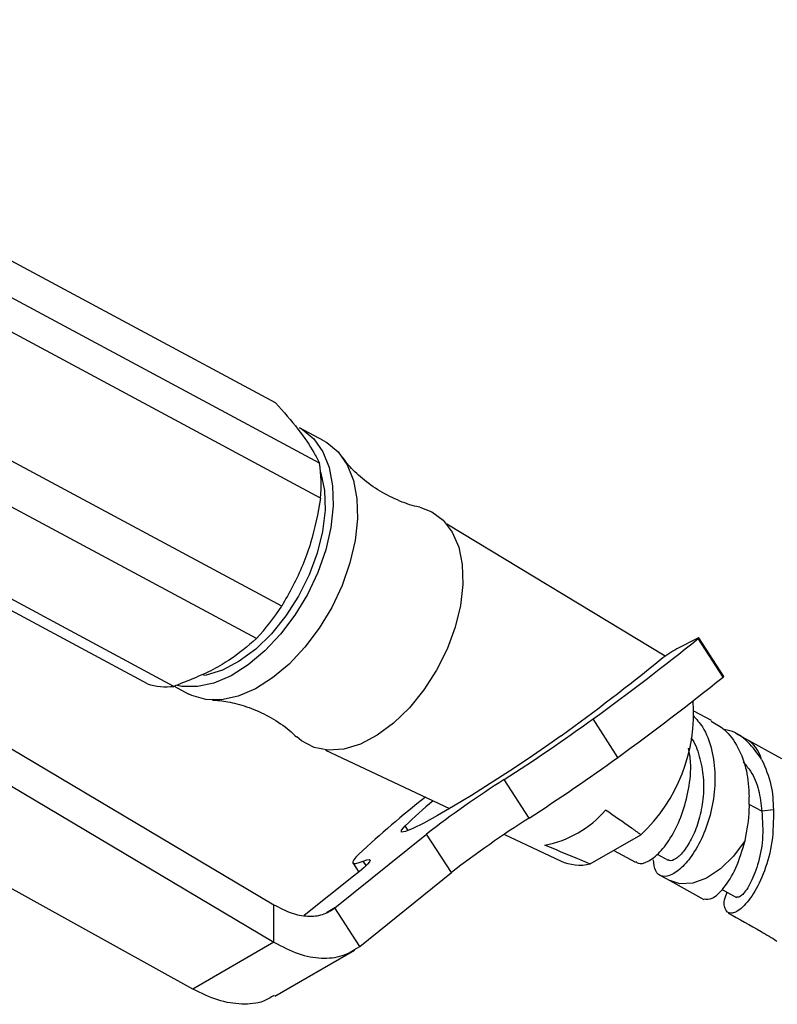
# Model space of a CAD drawing. Units: millimetres. Extents: x 5 to 995, y 5 to 995.
# Drawn here: x 147 to 161, y 160 to 177 of the extents above; entities that cross this region are included whole.
import ezdxf

# ---------------------------------------------------------------- set-up
doc = ezdxf.new("R2010")
doc.units = ezdxf.units.MM

msp = doc.modelspace()

# ---------------------------------------------------------------- linework, layer by layer
at = {"color": 7, "linetype": 'Continuous', "lineweight": 25}
for p, q in [((151.891, 170.615), (139.454, 177.289)), ((152.656, 169.565), (140.219, 176.239)), ((152.674, 168.956), (140.237, 175.63)), ((151.997, 167.073), (139.56, 173.747)), ((151.557, 166.509), (139.12, 173.183)), ((149.656, 165.721), (137.315, 172.344)), ((150.115, 165.676), (137.677, 172.35)), ((152.733, 169.954), (152.309, 170.182)), ((158.679, 166.2), (154.874, 168.504)), ((159.25, 166.514), (158.886, 166.328)), ((159.689, 165.838), (159.256, 166.508)), ((159.701, 165.85), (159.268, 166.52)), ((150.124, 165.68), (150.369, 165.548)), ((145.801, 165.471), (151.862, 161.872)), ((159.489, 165.081), (159.183, 165.244)), ((157.857, 164.439), (157.423, 165.109)), ((160.082, 164.762), (159.913, 164.853)), ((145.801, 164.818), (151.862, 161.218)), ((160.712, 164.412), (160.081, 164.763)), ((152.761, 164.567), (154.923, 163.547)), ((156.309, 163.382), (155.876, 164.052)), ((160.568, 163.525), (160.367, 163.501)), ((152.924, 161.817), (154.523, 163.102)), ((154.956, 162.432), (154.523, 163.102)), ((155.878, 163.097), (156.857, 162.635)), ((157.375, 162.582), (158.259, 163.091)), ((150.447, 160.402), (145.974, 162.878)), ((157.784, 162.818), (158.165, 162.613)), ((153.238, 162.6), (153.34, 162.441)), ((158.539, 162.753), (158.731, 162.65)), ((153.357, 161.147), (154.956, 162.432)), ((153.25, 162.368), (152.388, 161.686)), ((158.589, 162.386), (158.759, 162.295)), ((158.76, 162.294), (159.354, 161.963)), ((151.862, 161.218), (151.862, 161.872)), ((153.357, 161.147), (152.924, 161.817)), ((151.862, 161.218), (150.447, 160.402)), ((151.875, 160.279), (153.263, 161.081))]:
    msp.add_line(p, q, dxfattribs=at)
at = {"color": 8, "linetype": 'Continuous', "lineweight": 25}
for p, q in [((160.367, 163.501), (160.146, 163.62)), ((154.199, 163.166), (154.148, 163.245)), ((153.467, 162.553), (153.416, 162.632)), ((152.924, 161.817), (152.775, 161.732))]:
    msp.add_line(p, q, dxfattribs=at)
at = {"color": 7, "linetype": 'Continuous', "lineweight": 25, "flags": 128}
for points in [[(152.309, 170.182), (152.36, 170.152), (152.557, 169.987), (152.712, 169.764), (152.822, 169.489), (152.883, 169.172), (152.894, 168.82), (152.853, 168.443), (152.763, 168.054), (152.626, 167.662), (152.446, 167.279), (152.228, 166.916), (151.978, 166.584), (151.704, 166.293), (151.413, 166.049), (151.114, 165.861), (150.815, 165.734), (150.526, 165.672), (150.253, 165.676), (150.182, 165.689)], [(152.733, 169.954), (152.784, 169.924), (152.981, 169.759), (153.136, 169.536), (153.246, 169.262), (153.307, 168.944), (153.318, 168.592), (153.277, 168.216), (153.187, 167.826), (153.05, 167.434), (152.87, 167.052), (152.652, 166.689), (152.402, 166.357), (152.128, 166.065), (151.837, 165.822), (151.538, 165.634), (151.239, 165.507), (150.95, 165.444), (150.677, 165.448), (150.43, 165.519), (150.369, 165.548)], [(152.675, 169.406), (152.679, 169.392), (152.742, 169.085), (152.752, 168.743), (152.71, 168.376), (152.617, 167.996), (152.476, 167.616), (152.292, 167.247), (152.071, 166.902), (151.819, 166.592), (151.545, 166.326), (151.257, 166.113), (150.965, 165.96), (150.679, 165.872), (150.633, 165.864)], [(154.406, 168.795), (154.612, 168.719), (154.812, 168.572), (154.97, 168.364), (155.082, 168.103), (155.144, 167.796), (155.155, 167.453), (155.113, 167.086), (155.02, 166.707), (154.879, 166.326), (154.695, 165.958), (154.473, 165.613), (154.222, 165.302), (153.947, 165.036), (153.66, 164.824), (153.368, 164.671), (153.082, 164.583), (152.809, 164.563), (152.56, 164.611), (152.343, 164.726), (152.26, 164.795)], [(159.256, 166.508), (159.261, 166.512), (159.265, 166.516), (159.267, 166.519), (159.268, 166.52), (159.266, 166.52), (159.262, 166.519), (159.257, 166.517), (159.25, 166.514)], [(156.868, 164.816), (156.597, 164.622), (156.292, 164.413), (155.967, 164.196), (155.633, 163.981), (155.304, 163.775), (154.993, 163.588), (154.712, 163.426), (154.472, 163.295), (154.283, 163.202), (154.152, 163.149), (154.085, 163.138), (154.083, 163.171), (154.148, 163.245)], [(153.343, 162.753), (153.29, 162.699), (153.255, 162.655), (153.237, 162.622), (153.237, 162.601), (153.256, 162.591), (153.291, 162.593), (153.345, 162.607), (153.416, 162.632)], [(153.416, 162.632), (153.48, 162.654), (153.52, 162.659), (153.536, 162.649), (153.527, 162.622), (153.493, 162.58), (153.435, 162.523), (153.353, 162.452), (153.25, 162.368)], [(159.669, 162.14), (159.713, 162.116), (159.924, 161.998)]]:
    msp.add_lwpolyline(points, dxfattribs=at)
at = {"color": 8, "linetype": 'Continuous', "lineweight": 25, "flags": 128}
msp.add_lwpolyline([(160.076, 162.993), (159.874, 162.72), (159.645, 162.497), (159.402, 162.337), (159.161, 162.249), (158.935, 162.238), (158.76, 162.294)], dxfattribs=at)
at = {"color": 7, "linetype": 'Continuous', "lineweight": 25}
for centre, radius, start, end in [((150.098, 169.183), 2.586, 354.9498, 8.485), ((148.497, 169.351), 4.177, 317.1178, 326.9439), ((129.778, 203.22), 47.082, 305.9566, 308.7623), ((159.87, 164.505), 2.071, 118.354, 127.5844), ((132.488, 198.462), 41.55, 305.9268, 308.9464), ((149.994, 166.795), 1.126, 252.558, 276.1649), ((130.211, 202.55), 47.082, 305.9566, 308.7623), ((159.675, 165.863), 0.0294, 299.4172, 333.0453), ((156.265, 165.212), 2.911, 313.2366, 4.1777), ((137.417, 192.744), 34.116, 302.7553, 305.9027), ((137.851, 192.074), 34.116, 302.7553, 305.9027), ((165.429, 148.998), 17.83, 122.3989, 127.7142), ((164.442, 150.955), 16.198, 127.8496, 133.2496), ((160.961, 156.16), 9.829, 130.0617, 133.8793), ((156.246, 164.713), 1.834, 280.564, 319.4307), ((165.863, 148.328), 17.83, 122.3989, 127.7142), ((157.196, 163.379), 0.817, 245.4917, 282.6752)]:
    msp.add_arc(centre, radius, start, end, dxfattribs=at)
at = {"color": 8, "linetype": 'Continuous', "lineweight": 25}
msp.add_arc((159.797, 164.253), 0.584, 14.6656, 60.899, dxfattribs=at)
at = {"color": 7, "linetype": 'Continuous', "lineweight": 25}
for points, knots in [([(151.891, 170.615), (152.029, 170.459), (152.308, 170.141), (152.531, 169.804), (152.624, 169.625), (152.656, 169.565)], [0, 0, 0, 0, 0.390585, 0.794018, 1, 1, 1, 1]), ([(154.404, 168.798), (154.386, 168.801), (154.261, 168.823), (154.004, 168.919), (153.664, 169.093), (153.367, 169.318), (153.162, 169.522), (153.084, 169.633), (153.059, 169.669)], [0, 0, 0, 0, 0.034749, 0.24672, 0.468835, 0.691419, 0.901006, 1, 1, 1, 1]), ([(152.674, 168.956), (152.626, 168.692), (152.527, 168.155), (152.259, 167.535), (152.063, 167.189), (151.997, 167.073)], [0, 0, 0, 0, 0.390585, 0.794018, 1, 1, 1, 1]), ([(151.557, 166.509), (151.404, 166.376), (151.171, 166.175), (150.765, 165.945), (150.437, 165.801), (150.216, 165.715), (150.115, 165.676)], [0, 0, 0, 0, 0.404017, 0.613529, 0.823396, 1, 1, 1, 1]), ([(150.789, 165.435), (150.82, 165.435), (150.933, 165.433), (151.183, 165.388), (151.519, 165.283), (151.859, 165.111), (152.113, 164.937), (152.224, 164.824), (152.253, 164.794)], [0, 0, 0, 0, 0.069839, 0.264237, 0.475031, 0.696918, 0.920508, 1, 1, 1, 1]), ([(159.166, 165.167), (159.224, 165.105), (159.371, 164.946), (159.503, 164.581), (159.564, 164.128), (159.525, 163.655), (159.405, 163.21), (159.224, 162.828), (159.013, 162.545), (158.801, 162.381), (158.624, 162.35), (158.5, 162.439), (158.486, 162.584), (158.479, 162.656)], [0, 0, 0, 0, 0.061576, 0.155945, 0.250315, 0.344685, 0.439054, 0.533424, 0.627794, 0.722163, 0.816533, 0.90819, 1, 1, 1, 1]), ([(159.481, 165.068), (159.56, 165.025), (159.75, 164.92), (159.962, 164.619), (160.117, 164.215), (160.135, 163.907), (160.144, 163.752)], [0, 0, 0, 0, 0.189126, 0.459417, 0.729709, 1, 1, 1, 1]), ([(160.362, 164.401), (160.287, 164.507), (160.138, 164.721), (159.901, 164.889), (159.742, 164.916), (159.709, 164.922)], [0, 0, 0, 0, 0.441142, 0.881547, 1, 1, 1, 1]), ([(159.129, 164.778), (159.129, 164.778), (159.203, 164.694), (159.283, 164.458), (159.358, 164.095), (159.349, 163.71), (159.277, 163.348), (159.157, 163.037), (159.012, 162.801), (158.871, 162.666), (158.771, 162.622), (158.743, 162.653), (158.737, 162.66)], [0, 0, 0, 0, 0.000301, 0.120742, 0.241184, 0.361625, 0.482067, 0.602508, 0.72295, 0.843391, 0.963833, 1, 1, 1, 1]), ([(158.172, 162.626), (158.183, 162.615), (158.231, 162.569), (158.38, 162.614), (158.588, 162.77), (158.8, 163.056), (158.981, 163.437), (159.098, 163.882), (159.142, 164.288), (159.104, 164.518), (159.09, 164.599)], [0, 0, 0, 0, 0.043837, 0.18982, 0.335803, 0.481787, 0.62777, 0.773753, 0.919736, 1, 1, 1, 1]), ([(160.041, 164.356), (160.086, 164.305), (160.206, 164.172), (160.322, 163.874), (160.352, 163.626), (160.367, 163.501)], [0, 0, 0, 0, 0.233309, 0.616654, 1, 1, 1, 1]), ([(160.362, 164.401), (160.426, 164.257), (160.546, 163.991), (160.561, 163.671), (160.568, 163.525)], [0, 0, 0, 0, 0.541191, 1, 1, 1, 1]), ([(160.076, 162.993), (160.109, 163.17), (160.156, 163.419), (160.146, 163.678), (160.144, 163.752)], [0, 0, 0, 0, 0.7125861, 1, 1, 1, 1]), ([(158.259, 163.091), (158.204, 163.13), (157.999, 163.274), (157.791, 163.417), (157.639, 163.521)], [0, 0, 0, 0, 0.269129, 1, 1, 1, 1]), ([(160.568, 163.525), (160.566, 163.338), (160.564, 162.964), (160.42, 162.447), (160.219, 162.039), (160, 161.781), (159.812, 161.693), (159.715, 161.784), (159.695, 161.936), (159.754, 162.068), (159.763, 162.088)], [0, 0, 0, 0, 0.139803, 0.279599, 0.419137, 0.558403, 0.697407, 0.836229, 0.974877, 1, 1, 1, 1]), ([(160.367, 163.501), (160.377, 163.335), (160.396, 163.004), (160.3, 162.551), (160.159, 162.212), (160.007, 162.004), (159.952, 162.002), (159.926, 162.001)], [0, 0, 0, 0, 0.202291, 0.403988, 0.605438, 0.806623, 1, 1, 1, 1]), ([(159.359, 161.974), (159.403, 161.967), (159.493, 161.953), (159.704, 162.149), (159.925, 162.493), (160.025, 162.825), (160.076, 162.993)], [0, 0, 0, 0, 0.2381996, 0.4905431, 0.742672, 1, 1, 1, 1]), ([(157.375, 162.582), (157.304, 162.611), (157.037, 162.719), (156.774, 162.83), (156.582, 162.911)], [0, 0, 0, 0, 0.269129, 1, 1, 1, 1]), ([(159.776, 161.727), (159.969, 161.623), (160.254, 161.468), (160.537, 161.296), (160.629, 161.24)], [0, 0, 0, 0, 0.67682, 1, 1, 1, 1]), ([(151.868, 160.293), (151.806, 160.256), (151.641, 160.155), (151.305, 160.126), (150.888, 160.188), (150.594, 160.331), (150.447, 160.402)], [0, 0, 0, 0, 0.166624, 0.444416, 0.722208, 1, 1, 1, 1])]:
    msp.add_open_spline(points, degree=3, knots=knots, dxfattribs=at)
for points in [[(151.862, 161.872), (151.963, 161.819), (152.165, 161.713), (152.453, 161.661), (152.716, 161.685), (152.855, 161.773), (152.924, 161.817)], [(151.862, 161.218), (152.004, 161.145), (152.289, 160.997), (152.694, 160.926), (153.064, 160.961), (153.26, 161.085), (153.357, 161.147)]]:
    msp.add_open_spline(points, degree=3, dxfattribs=at)

doc.saveas('drawing.dxf')
